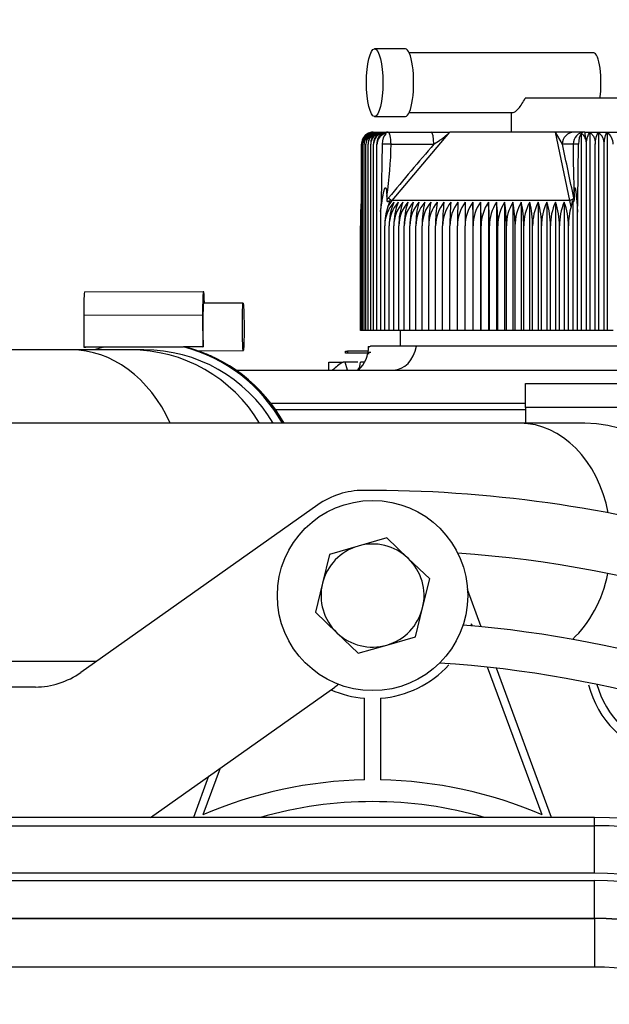
# Model space of a CAD drawing. Units: millimetres. Extents: x 0 to 408, y 0 to 202.
# Drawn here: x 94 to 103, y 168 to 183 of the extents above; entities that cross this region are included whole.
import ezdxf
from ezdxf.enums import TextEntityAlignment as Align
from ezdxf.lldxf.tags import DXFTag

# ---------------------------------------------------------------- set-up
doc = ezdxf.new("R2010")
doc.units = ezdxf.units.MM
for name, color, linetype in [('13810064', 7, 'Continuous'), ('13811002_TAPA_RE', 7, 'Continuous'), ('13811010_TAPON_R', 7, 'Continuous'), ('13811028', 7, 'Continuous'), ('13811029', 7, 'Continuous'), ('13817015', 7, 'Continuous'), ('13817020_ALTERNA', 7, 'Continuous'), ('17611006', 7, 'Continuous'), ('51031008_Ø8_DIN9', 7, 'Continuous'), ('54081016_ABRAZAD', 7, 'Continuous'), ('54081023_ABRAZAD', 7, 'Continuous'), ('DIN-933_M8_X_20', 7, 'Continuous'), ('M00000016', 7, 'Continuous'), ('M00000019', 7, 'Continuous'), ('Predeterminado', 7, 'Continuous')]:
    doc.layers.add(name, color=color, linetype=linetype)
doc.styles.add('SEACAD_Arial', font='arial.ttf')
tags = doc.linetypes.add('HIDDEN2', pattern=[4.7625, 3.175, -1.5875]).pattern_tags.tags
tags[6:7] = [DXFTag(74, 4), DXFTag(75, 0), DXFTag(340, '0'), DXFTag(46, 0.0), DXFTag(50, 0.0), DXFTag(44, 0.0), DXFTag(45, 0.0)]
tags[4:5] = [DXFTag(74, 4), DXFTag(75, 0), DXFTag(340, '0'), DXFTag(46, 0.0), DXFTag(50, 0.0), DXFTag(44, 0.0), DXFTag(45, 0.0)]
doc.dimstyles.new('SOLE', dxfattribs={"dimtxt": 2.6, "dimasz": 2.08, "dimexe": 1.3, "dimexo": 1.3, "dimgap": 0.65, "dimtad": 1, "dimlfac": 8.333333, "dimdsep": 46, "dimtxsty": 'SEACAD_Arial', "dimblk1": '_SE_FILLED', "dimblk2": '_SE_FILLED', "dimsah": 1, "dimcen": 1.3, "dimadec": 0, "dimazin": 0, "dimtfac": 0.7, "dimtdec": 3, "dimtmove": 0, "dimatfit": 3, "dimfxl": 1, "dimarcsym": 0})

# ---------------------------------------------------------------- blocks, each defined once
blk = doc.blocks.new('SE1')
at = {"layer": '13810064', "color": 7, "linetype": 'HIDDEN2'}
blk.add_line((102.973, 171.151), (81.013, 171.151), dxfattribs=at)
at = {"layer": '13810064', "color": 7, "linetype": 'Continuous'}
for p, q in [((102.973, 171.025), (102.973, 171.151)), ((84.205, 171.025), (102.973, 171.025)), ((102.973, 170.306), (102.973, 171.025)), ((102.973, 170.306), (84.205, 170.306)), ((85.573, 170.194), (102.973, 170.194)), ((102.973, 169.623), (102.973, 170.194)), ((102.973, 169.623), (85.573, 169.623)), ((85.573, 169.619), (102.973, 169.619)), ((102.973, 169.619), (102.973, 169.623)), ((102.973, 169.619), (102.973, 168.885)), ((102.973, 168.885), (85.833, 168.885))]:
    blk.add_line(p, q, dxfattribs=at)
at = {"layer": '13810064', "color": 7, "linetype": 'HIDDEN2'}
blk.add_arc((102.973, 164.664), 6.487, 324.0993, 90, dxfattribs=at)
at = {"layer": '13810064', "color": 7, "linetype": 'Continuous'}
for radius in [6.361, 5.642, 5.53, 4.959, 4.955, 4.221]:
    blk.add_arc((102.973, 164.664), radius, 324.0993, 90, dxfattribs=at)
at = {"layer": '13811002_TAPA_RE', "color": 7, "linetype": 'Continuous'}
blk.add_arc((104.368, 173.55), 1.538, 194.7729, 314.051, dxfattribs=at)
at = {"layer": '13811002_TAPA_RE', "color": 7, "linetype": 'HIDDEN2'}
blk.add_arc((104.393, 173.557), 1.44, 195.8299, 312.2903, dxfattribs=at)
at = {"layer": '13811010_TAPON_R', "color": 7, "linetype": 'HIDDEN2'}
for p, q in [((100.11, 182.784), (99.645, 182.784)), ((102.96, 182.724), (100.169, 182.724)), ((103.393, 182.04), (101.923, 182.04)), ((99.645, 181.764), (100.11, 181.764)), ((100.169, 181.824), (101.739, 181.824)), ((101.713, 181.824), (101.713, 181.524)), ((99.625, 181.524), (99.849, 181.524)), ((99.849, 181.524), (100.497, 181.524)), ((100.497, 181.524), (100.783, 181.524)), ((102.384, 181.524), (100.781, 181.524)), ((102.66, 181.524), (102.384, 181.524)), ((102.486, 181.344), (102.384, 181.524)), ((102.824, 181.524), (102.66, 181.524)), ((102.773, 181.504), (102.773, 178.524)), ((102.824, 181.524), (103.708, 181.524)), ((102.904, 181.514), (102.904, 178.524)), ((103.033, 181.514), (103.033, 178.524)), ((103.162, 181.514), (103.162, 178.524)), ((99.447, 178.524), (99.447, 181.344)), ((99.463, 178.524), (99.463, 181.344)), ((99.485, 178.524), (99.485, 181.344)), ((99.512, 178.524), (99.512, 181.344)), ((99.546, 178.524), (99.546, 181.344)), ((99.585, 178.524), (99.585, 181.344)), ((99.63, 178.524), (99.63, 181.344)), ((99.68, 178.524), (99.68, 181.344)), ((99.758, 181.344), (99.742, 180.486)), ((102.719, 180.486), (102.731, 181.344)), ((102.85, 178.524), (102.85, 181.344)), ((102.985, 178.524), (102.985, 181.344)), ((103.12, 178.524), (103.12, 181.344)), ((99.828, 180.551), (99.828, 180.496)), ((102.666, 180.55), (102.666, 180.496)), ((99.437, 180.314), (99.447, 180.486)), ((99.742, 180.486), (99.736, 180.325)), ((99.736, 180.325), (99.758, 180.486)), ((99.873, 180.49), (99.844, 180.396)), ((101.131, 180.465), (101.131, 178.524)), ((101.248, 180.465), (101.248, 178.524)), ((101.367, 180.465), (101.367, 178.524)), ((101.488, 180.465), (101.488, 178.524)), ((101.612, 180.465), (101.612, 178.524)), ((101.737, 180.465), (101.737, 178.524)), ((101.863, 180.465), (101.863, 178.524)), ((101.991, 180.465), (101.991, 178.524)), ((102.121, 180.465), (102.121, 178.524)), ((102.25, 180.465), (102.25, 178.524)), ((102.381, 180.465), (102.381, 178.524)), ((102.512, 180.465), (102.512, 178.524)), ((102.618, 180.396), (102.643, 180.49)), ((102.643, 180.49), (102.643, 178.524)), ((102.703, 180.486), (102.714, 180.314)), ((102.714, 180.314), (102.719, 180.486)), ((99.437, 178.524), (99.437, 180.314)), ((99.736, 180.325), (99.736, 178.524)), ((102.714, 178.524), (102.714, 180.314)), ((99.433, 178.524), (99.433, 180.105)), ((99.797, 178.524), (99.797, 180.105)), ((99.864, 178.524), (99.864, 180.105)), ((99.935, 178.524), (99.935, 180.105)), ((100.012, 178.524), (100.012, 180.105)), ((100.093, 178.524), (100.093, 180.105)), ((100.179, 178.524), (100.179, 180.105)), ((100.27, 178.524), (100.27, 180.105)), ((100.365, 178.524), (100.365, 180.105)), ((100.464, 178.524), (100.464, 180.105)), ((100.567, 178.524), (100.567, 180.105)), ((100.674, 178.524), (100.674, 180.105)), ((100.784, 178.524), (100.784, 180.105)), ((100.898, 178.524), (100.898, 180.105)), ((101.015, 178.524), (101.015, 180.105)), ((101.135, 178.524), (101.135, 180.105)), ((101.257, 178.524), (101.257, 180.105)), ((101.382, 178.524), (101.382, 180.105)), ((101.51, 178.524), (101.51, 180.105)), ((101.639, 178.524), (101.639, 180.105)), ((101.77, 178.524), (101.77, 180.105)), ((101.902, 178.524), (101.902, 180.105)), ((102.036, 178.524), (102.036, 180.105)), ((102.171, 178.524), (102.171, 180.105)), ((102.306, 178.524), (102.306, 180.105)), ((102.442, 178.524), (102.442, 180.105)), ((102.578, 178.524), (102.578, 180.105)), ((99.437, 178.524), (99.433, 178.524)), ((99.447, 178.524), (99.437, 178.524)), ((99.463, 178.524), (99.447, 178.524)), ((99.485, 178.524), (99.463, 178.524)), ((99.512, 178.524), (99.485, 178.524)), ((99.546, 178.524), (99.512, 178.524)), ((99.585, 178.524), (99.546, 178.524)), ((99.63, 178.524), (99.585, 178.524)), ((99.68, 178.524), (99.63, 178.524)), ((99.736, 178.524), (99.68, 178.524)), ((99.797, 178.524), (99.736, 178.524)), ((99.864, 178.524), (99.797, 178.524)), ((99.935, 178.524), (99.864, 178.524)), ((100.012, 178.524), (99.935, 178.524)), ((100.093, 178.524), (100.012, 178.524)), ((100.179, 178.524), (100.093, 178.524)), ((100.27, 178.524), (100.179, 178.524)), ((100.365, 178.524), (100.27, 178.524)), ((100.464, 178.524), (100.365, 178.524)), ((100.567, 178.524), (100.464, 178.524)), ((100.674, 178.524), (100.567, 178.524)), ((100.784, 178.524), (100.674, 178.524)), ((100.898, 178.524), (100.784, 178.524)), ((101.015, 178.524), (100.898, 178.524)), ((101.131, 178.524), (101.015, 178.524)), ((101.135, 178.524), (101.131, 178.524)), ((101.248, 178.524), (101.135, 178.524)), ((101.257, 178.524), (101.248, 178.524)), ((101.367, 178.524), (101.257, 178.524)), ((101.382, 178.524), (101.367, 178.524)), ((101.488, 178.524), (101.382, 178.524)), ((101.51, 178.524), (101.488, 178.524)), ((101.612, 178.524), (101.51, 178.524)), ((101.639, 178.524), (101.612, 178.524)), ((101.737, 178.524), (101.639, 178.524)), ((101.77, 178.524), (101.737, 178.524)), ((101.863, 178.524), (101.77, 178.524)), ((101.902, 178.524), (101.863, 178.524)), ((101.991, 178.524), (101.902, 178.524)), ((102.036, 178.524), (101.991, 178.524)), ((102.121, 178.524), (102.036, 178.524)), ((102.171, 178.524), (102.121, 178.524)), ((102.25, 178.524), (102.171, 178.524)), ((102.306, 178.524), (102.25, 178.524)), ((102.381, 178.524), (102.306, 178.524)), ((102.442, 178.524), (102.381, 178.524)), ((102.512, 178.524), (102.442, 178.524)), ((102.578, 178.524), (102.512, 178.524)), ((102.643, 178.524), (102.578, 178.524)), ((102.714, 178.524), (102.643, 178.524)), ((102.773, 178.524), (102.714, 178.524)), ((102.85, 178.524), (102.773, 178.524)), ((102.904, 178.524), (102.85, 178.524)), ((102.985, 178.524), (102.904, 178.524)), ((103.033, 178.524), (102.985, 178.524)), ((103.12, 178.524), (103.033, 178.524)), ((103.162, 178.524), (103.12, 178.524)), ((103.253, 178.524), (103.162, 178.524))]:
    blk.add_line(p, q, dxfattribs=at)
at = {"layer": '13811010_TAPON_R', "color": 7, "linetype": 'Continuous'}
for p, q in [((99.91, 180.491), (100.781, 181.524)), ((102.6, 180.491), (102.384, 181.524)), ((99.893, 181.344), (99.758, 181.344)), ((99.893, 181.344), (100.541, 181.344)), ((102.65, 181.344), (102.486, 181.344)), ((99.844, 180.396), (99.91, 180.491)), ((102.6, 180.491), (99.91, 180.491)), ((102.618, 180.396), (102.6, 180.491))]:
    blk.add_line(p, q, dxfattribs=at)
at = {"layer": '13811010_TAPON_R', "color": 7, "linetype": 'HIDDEN2'}
for centre, radius, start, end in [((99.627, 181.341), 0.18, 107.4146, 179.2269), ((99.636, 181.344), 0.189, 156.0249, 180.0548), ((99.644, 181.34), 0.181, 106.7712, 178.9123), ((99.642, 181.348), 0.179, 112.522, 161.2581), ((99.666, 181.34), 0.181, 106.2119, 178.6293), ((99.625, 181.344), 0.18, 127.8787, 140.9305), ((99.664, 181.349), 0.179, 113.829, 162.6291), ((99.694, 181.339), 0.182, 105.7329, 178.3797), ((99.692, 181.351), 0.18, 115.2665, 163.8952), ((99.726, 181.352), 0.181, 116.8435, 182.6958), ((99.728, 181.338), 0.182, 105.3311, 178.1649), ((99.625, 181.344), 0.18, 90, 107.6757), ((99.767, 181.354), 0.182, 118.5696, 183.1352), ((99.767, 181.337), 0.182, 105.0036, 177.9862), ((99.813, 181.355), 0.184, 120.4548, 183.5568), ((99.812, 181.337), 0.183, 104.7482, 177.8446), ((99.866, 181.357), 0.186, 122.5097, 183.9515), ((99.843, 181.343), 0.162, 151.6161, 179.8666), ((102.581, 181.345), 0.269, 359.8103, 16.4104), ((102.934, 181.356), 0.186, 356.1033, 57.7971), ((103.07, 181.355), 0.183, 356.5025, 59.8269), ((102.691, 179.537), 1.807, 88.7543, 91.3268), ((100.347, 180.102), 0.55, 138.6164, 179.6288), ((100.684, 180.11), 0.886, 161.2119, 180.2987), ((100.763, 180.115), 0.899, 157.0934, 180.6342), ((100.414, 180.102), 0.55, 138.6359, 179.6312), ((100.896, 180.116), 0.961, 158.6901, 180.6346), ((100.486, 180.102), 0.551, 138.7204, 179.6412), ((101.048, 180.117), 1.037, 160.3439, 180.6247), ((100.564, 180.102), 0.552, 138.8698, 179.6588), ((101.223, 180.117), 1.13, 162.0518, 180.6043), ((100.647, 180.102), 0.554, 139.0845, 179.6837), ((101.425, 180.118), 1.246, 163.8104, 180.5736), ((100.736, 180.103), 0.557, 139.3645, 179.7156), ((101.666, 180.118), 1.397, 165.6156, 180.5329), ((100.83, 180.103), 0.56, 139.7102, 179.7541), ((101.961, 180.119), 1.597, 167.4632, 180.4826), ((100.929, 180.103), 0.565, 140.1219, 179.7986), ((102.336, 180.119), 1.873, 169.3483, 180.4236), ((101.033, 180.104), 0.57, 140.6051, 179.8435), ((102.844, 180.12), 2.277, 171.2659, 180.3567), ((101.142, 180.104), 0.575, 141.1447, 179.9033), ((103.597, 180.12), 2.923, 173.2105, 180.2832), ((101.256, 180.105), 0.582, 141.7565, 179.962), ((104.891, 180.12), 4.107, 175.1763, 180.2044), ((101.374, 180.106), 0.59, 142.4359, 180.0237), ((107.858, 180.12), 6.961, 177.1572, 180.1217), ((101.497, 180.106), 0.599, 143.1831, 180.0876), ((124.203, 180.12), 23.188, 179.1471, 180.0367), ((101.624, 180.107), 0.61, 143.9986, 180.1527), ((83.783, 180.12), 17.352, 359.951, 1.1398), ((101.756, 180.108), 0.622, 144.8825, 180.2178), ((94.932, 180.12), 6.325, 359.8662, 3.1288), ((101.893, 180.109), 0.635, 145.8351, 180.282), ((97.503, 180.12), 3.879, 359.784, 5.1079), ((102.034, 180.109), 0.651, 146.8565, 180.3441), ((98.755, 180.123), 2.755, 359.6358, 7.141), ((102.179, 180.11), 0.669, 147.9466, 180.403), ((99.431, 180.12), 2.208, 359.6332, 9.012), ((102.329, 180.111), 0.69, 149.1051, 180.4575), ((99.943, 180.119), 1.827, 359.5674, 10.9253), ((102.484, 180.112), 0.715, 150.3317, 180.5067), ((100.338, 180.119), 1.564, 359.5096, 12.8053), ((102.645, 180.113), 0.743, 151.6255, 180.5493), ((100.663, 180.118), 1.373, 359.4607, 14.6471), ((102.811, 180.113), 0.775, 152.9858, 180.5846), ((100.943, 180.118), 1.228, 359.4213, 16.4459), ((102.984, 180.114), 0.813, 154.4113, 180.6115), ((101.191, 180.117), 1.115, 359.3921, 18.1974), ((103.165, 180.115), 0.859, 155.9003, 180.6294), ((101.417, 180.117), 1.025, 359.3732, 19.8977), ((103.354, 180.116), 0.912, 157.4509, 180.6376), ((101.627, 180.116), 0.952, 359.3648, 21.5435), ((100.03, 180.106), 0.597, 170.6347, 180.0728)]:
    blk.add_arc(centre, radius, start, end, dxfattribs=at)
at = {"layer": '13811010_TAPON_R', "color": 7, "linetype": 'Continuous'}
for centre, radius, start, end in [((94.34, 181.403), 5.554, 351.1778, 359.3906), ((-109.748, 135.607), 217.106, 11.94165, 12.16135), ((124.326, 181.399), 21.677, 180.1457, 182.2448), ((101.359, 180.255), 1.329, 10.4445, 11.9402)]:
    blk.add_arc(centre, radius, start, end, dxfattribs=at)
at = {"layer": '13811010_TAPON_R', "color": 7, "linetype": 'HIDDEN2'}
blk.add_ellipse((99.645, 182.274), major_axis=(0, -0.51), ratio=0.245575, dxfattribs=at)
for centre, major_axis, ratio, start_param, end_param in [((100.11, 182.274), (0, -0.51), 0.245575, 0, 3.141593), ((102.96, 182.274), (0, -0.45), 0.245575, 1.023945, 3.141593), ((99.582, 181.344), (0, 0.162), 0.82972, 0.796318, 1.077147), ((99.842, 181.344), (0, 0.162), 0.995399, 0.155748, 1.077147), ((99.864, 181.344), (0, 0.179), 0.588773, 0.46281, 1.570475), ((102.808, 181.344), (0, 0.179), 0.430485, 0.46281, 1.570476), ((102.759, 181.344), (0, 0.162), 0.55818, 5.206038, 6.127437), ((102.887, 180.104), (-0.001, 0.589), 0.524514, 1.052746, 1.567671), ((100.014, 180.104), (-0.049, 0.587), 0.986355, 1.367923, 1.486408)]:
    blk.add_ellipse(centre, major_axis=major_axis, ratio=ratio, start_param=start_param, end_param=end_param, dxfattribs=at)
at = {"layer": '13811010_TAPON_R', "color": 7, "linetype": 'Continuous'}
for centre, major_axis, ratio, start_param, end_param in [((99.625, 181.344), (0, 0.18), 0.995736, 0, 1.129584), ((99.849, 181.344), (0, -0.18), 0.919557, 3.141593, 4.271176), ((99.849, 181.344), (0, -0.18), 0.245575, 1.570796, 3.141593), ((100.497, 181.344), (0, -0.18), 0.245574, 1.570797, 3.141593), ((102.66, 181.344), (0, -0.18), 0.969377, 3.141593, 4.712389), ((102.824, 181.344), (0, -0.18), 0.969378, 3.141593, 4.712389), ((102.824, 181.344), (0, 0.18), 0.092251, 5.153602, 6.283185), ((183.89, 105.879), (0, 114.402), 0.969378, 0.850444, 0.859874), ((100.343, 180.096), (0, 0.665), 0.969378, 0.859628, 0.925379), ((99.869, 180.53), (0.046, -0.0385), 0.160362, 4.52283, 5.916482), ((99.795, 180.466), (-0.0857, 0.0089), 0.211406, -1.106839, -0.889453), ((102.751, 180.466), (-0.0851, 0.0123), 0.193623, -1.152603, -0.935)]:
    blk.add_ellipse(centre, major_axis=major_axis, ratio=ratio, start_param=start_param, end_param=end_param, dxfattribs=at)
at = {"layer": '13811010_TAPON_R', "color": 7, "linetype": 'HIDDEN2'}
for points, knots in [([(101.739, 181.824), (101.748, 181.824), (101.76, 181.829), (101.782, 181.844), (101.79, 181.85), (101.805, 181.865), (101.814, 181.873), (101.839, 181.902), (101.857, 181.925), (101.892, 181.977), (101.908, 182.007), (101.923, 182.04)], [0.5010346, 0.5010346, 0.5010346, 0.5010346, 0.625, 0.625, 0.6875, 0.6875, 0.75, 0.75, 0.875, 0.875, 1, 1, 1, 1]), ([(100.541, 181.344), (100.571, 181.364), (100.605, 181.387), (100.645, 181.411), (100.655, 181.417), (100.662, 181.422), (100.669, 181.426), (100.675, 181.431), (100.685, 181.439), (100.696, 181.449), (100.715, 181.464), (100.737, 181.483), (100.757, 181.501), (100.771, 181.515), (100.778, 181.521), (100.781, 181.524)], [0, 0, 0, 0, 0.365445, 0.41408, 0.458182, 0.481041, 0.505805, 0.533534, 0.565314, 0.62478, 0.683007, 0.807165, 0.910046, 0.952805, 1, 1, 1, 1]), ([(102.85, 181.344), (102.85, 181.364), (102.851, 181.383), (102.857, 181.419), (102.861, 181.436), (102.871, 181.466), (102.877, 181.479), (102.889, 181.5), (102.896, 181.508), (102.904, 181.514)], [0, 0, 0, 0, 0.25, 0.25, 0.5, 0.5, 0.75, 0.75, 1, 1, 1, 1]), ([(102.904, 181.514), (102.915, 181.508), (102.925, 181.5), (102.945, 181.479), (102.954, 181.466), (102.969, 181.436), (102.975, 181.419), (102.983, 181.383), (102.985, 181.364), (102.985, 181.344)], [0, 0, 0, 0, 0.25, 0.25, 0.5, 0.5, 0.75, 0.75, 1, 1, 1, 1]), ([(102.985, 181.344), (102.985, 181.364), (102.986, 181.383), (102.991, 181.419), (102.995, 181.436), (103.004, 181.466), (103.009, 181.479), (103.02, 181.5), (103.027, 181.508), (103.033, 181.514)], [0, 0, 0, 0, 0.25, 0.25, 0.5, 0.5, 0.75, 0.75, 1, 1, 1, 1]), ([(103.12, 181.344), (103.12, 181.364), (103.121, 181.383), (103.125, 181.419), (103.128, 181.436), (103.136, 181.466), (103.141, 181.479), (103.151, 181.5), (103.156, 181.508), (103.162, 181.514)], [0, 0, 0, 0, 0.25, 0.25, 0.5, 0.5, 0.75, 0.75, 1, 1, 1, 1]), ([(99.758, 180.486), (99.762, 180.51), (99.768, 180.552), (99.778, 180.603), (99.786, 180.635), (99.79, 180.653), (99.795, 180.666), (99.8, 180.676), (99.808, 180.687), (99.817, 180.678), (99.82, 180.667), (99.824, 180.646), (99.827, 180.606), (99.828, 180.572), (99.828, 180.551)], [0, 0, 0, 0, 0.210949, 0.373244, 0.453818, 0.490014, 0.534773, 0.574957, 0.600622, 0.623675, 0.656944, 0.703607, 0.815058, 1, 1, 1, 1]), ([(102.666, 180.55), (102.666, 180.57), (102.666, 180.603), (102.668, 180.639), (102.67, 180.66), (102.671, 180.672), (102.675, 180.683), (102.681, 180.677), (102.683, 180.663), (102.687, 180.644), (102.69, 180.621), (102.693, 180.594), (102.697, 180.55), (102.7, 180.512), (102.703, 180.486)], [0, 0, 0, 0, 0.179994, 0.286341, 0.326728, 0.364894, 0.396197, 0.41789, 0.456874, 0.51869, 0.603829, 0.666532, 0.765335, 1, 1, 1, 1]), ([(99.828, 180.496), (99.828, 180.493), (99.828, 180.488), (99.831, 180.481), (99.838, 180.477), (99.845, 180.477), (99.853, 180.479), (99.86, 180.482), (99.866, 180.486), (99.871, 180.488), (99.873, 180.49)], [0, 0, 0, 0, 0.142821, 0.251215, 0.364607, 0.500318, 0.615001, 0.749823, 0.864113, 1, 1, 1, 1]), ([(102.643, 180.49), (102.644, 180.488), (102.646, 180.486), (102.65, 180.482), (102.653, 180.479), (102.657, 180.477), (102.661, 180.477), (102.664, 180.481), (102.666, 180.488), (102.666, 180.493), (102.666, 180.496)], [0, 0, 0, 0, 0.141279, 0.249562, 0.38059, 0.496774, 0.633906, 0.747258, 0.856172, 1, 1, 1, 1])]:
    blk.add_open_spline(points, degree=3, knots=knots, dxfattribs=at)
at = {"layer": '13811010_TAPON_R', "color": 7, "linetype": 'Continuous'}
blk.add_rational_spline([(102.659, 180.53), (102.654, 180.51), (102.63, 180.495), (102.6, 180.491)], [1.13195434982, 0.956022782638, 0.956015217053, 1.13193165306], degree=3, dxfattribs=at)
at = {"layer": '13811028', "color": 7, "linetype": 'HIDDEN2'}
for p, q in [((101.845, 177.118), (92.203, 177.118)), ((102.827, 177.118), (101.845, 177.118)), ((92.203, 173.518), (95.443, 173.518))]:
    blk.add_line(p, q, dxfattribs=at)
blk.add_arc((102.827, 175.318), 1.8, 3.5381, 90, dxfattribs=at)
at = {"layer": '13811028', "color": 7, "linetype": 'Continuous'}
for start_param, end_param in [(1.818728, 3.141593), (0.613673, 1.304587)]:
    blk.add_ellipse((101.845, 175.318), major_axis=(0, -1.8), ratio=0.766044, start_param=start_param, end_param=end_param, dxfattribs=at)
at = {"layer": '13811029', "color": 7, "linetype": 'HIDDEN2'}
for p, q in [((95.052, 178.23), (93.004, 178.23)), ((95.948, 178.23), (95.052, 178.23)), ((96.153, 178.23), (95.948, 178.23))]:
    blk.add_line(p, q, dxfattribs=at)
at = {"layer": '13811029', "color": 7, "linetype": 'Continuous'}
for centre, major_axis, ratio, start_param, end_param in [((95.052, 175.95), (0, -2.28), 0.766044, 2.108866, 3.141593), ((95.948, 175.95), (0, 2.28), 0.999391, 5.250458, 6.283185)]:
    blk.add_ellipse(centre, major_axis=major_axis, ratio=ratio, start_param=start_param, end_param=end_param, dxfattribs=at)
at = {"layer": '13817015', "color": 7, "linetype": 'HIDDEN2'}
for p, q in [((98.784, 175.881), (95.198, 173.345)), ((94.511, 173.125), (92.022, 173.113)), ((96.253, 171.151), (99.042, 173.124))]:
    blk.add_line(p, q, dxfattribs=at)
for centre, radius, start, end in [((99.477, 174.902), 1.2, 90.2086, 125.2718), ((99.544, 156.578), 19.524, 73.7535, 90.2086), ((99.541, 156.573), 18.63, 60.2254, 85.8129), ((99.544, 156.578), 17.544, 60.2254, 85.2991), ((99.544, 156.578), 16.944, 60.2254, 86.336), ((94.505, 174.325), 1.2, 270.2718, 305.2718), ((100.241, 171.429), 2.077, 123.3235, 125.2718)]:
    blk.add_arc(centre, radius, start, end, dxfattribs=at)
at = {"layer": '13817020_ALTERNA', "color": 7, "linetype": 'HIDDEN2'}
for p, q in [((101.258, 174.038), (101.05, 174.602)), ((101.124, 174.051), (101.113, 174.081)), ((102.179, 171.19), (101.355, 173.425)), ((102.323, 171.151), (101.49, 173.41)), ((99.493, 171.719), (99.493, 172.954)), ((99.733, 172.954), (99.733, 171.719)), ((97.307, 171.897), (97.046, 171.19)), ((97.132, 171.774), (96.903, 171.151))]:
    blk.add_line(p, q, dxfattribs=at)
for centre, radius, start, end in [((99.613, 174.51), 1.56, 342.9481, 344.0638), ((99.613, 174.51), 1.56, 274.4117, 317.7003), ((99.613, 174.51), 1.56, 246.1955, 265.5882), ((99.613, 165.24), 6.48, 91.0611, 113.3318), ((99.613, 165.24), 6.48, 66.6681, 88.9389), ((99.613, 165.24), 6.15, 73.987, 106.013)]:
    blk.add_arc(centre, radius, start, end, dxfattribs=at)
at = {"layer": '17611006', "color": 7, "linetype": 'HIDDEN2'}
for p, q in [((100.033, 178.524), (100.033, 178.284)), ((99.553, 178.284), (99.553, 178.278)), ((100.28, 178.284), (99.582, 178.284)), ((104.826, 178.284), (100.28, 178.284)), ((98.953, 177.924), (98.953, 178.044)), ((98.953, 178.044), (99.168, 178.044)), ((99.197, 178.044), (99.168, 178.044)), ((99.391, 178.044), (99.197, 178.044)), ((99.489, 178.044), (99.432, 178.044)), ((97.543, 177.924), (105.176, 177.924)), ((98.145, 177.324), (101.927, 177.324))]:
    blk.add_line(p, q, dxfattribs=at)
at = {"layer": '17611006', "color": 7, "linetype": 'Continuous'}
for p, q in [((99.233, 177.922), (99.197, 178.044)), ((98.071, 177.424), (101.927, 177.424))]:
    blk.add_line(p, q, dxfattribs=at)
at = {"layer": '17611006', "color": 7, "linetype": 'HIDDEN2'}
for centre, radius, start, end in [((99.076, 178.271), 0.476, 313.1776, 1.0485), ((99.193, 178.059), 0.24, 324.9464, 356.3813)]:
    blk.add_arc(centre, radius, start, end, dxfattribs=at)
at = {"layer": '17611006', "color": 7, "linetype": 'Continuous'}
blk.add_arc((99.776, 177.086), 1.135, 122.4425, 132.5203, dxfattribs=at)
blk.add_ellipse((99.929, 178.404), major_axis=(0, 0.48), ratio=0.753842, start_param=3.141593, end_param=4.459709, dxfattribs=at)
blk.add_open_spline([(99.553, 178.274), (99.553, 178.274), (99.563, 178.277), (99.582, 178.284)], degree=3, dxfattribs=at)
at = {"layer": '51031008_Ø8_DIN9', "color": 7, "linetype": 'HIDDEN2'}
blk.add_circle((99.613, 174.51), 1.44, dxfattribs=at)
at = {"layer": '54081016_ABRAZAD', "color": 7, "linetype": 'HIDDEN2'}
for p, q in [((101.927, 177.358), (101.927, 177.718)), ((101.927, 177.718), (103.727, 177.718)), ((101.927, 177.358), (101.927, 177.118))]:
    blk.add_line(p, q, dxfattribs=at)
at = {"layer": '54081016_ABRAZAD', "color": 7, "linetype": 'Continuous'}
blk.add_line((103.727, 177.358), (101.927, 177.358), dxfattribs=at)
at = {"layer": '54081023_ABRAZAD', "color": 7, "linetype": 'HIDDEN2'}
for p, q in [((95.254, 179.109), (97.053, 179.115)), ((97.057, 179.115), (97.053, 179.115)), ((97.655, 178.937), (97.055, 178.935)), ((95.243, 178.749), (95.244, 178.269)), ((97.041, 178.755), (97.043, 178.275)), ((97.043, 178.275), (95.244, 178.269)), ((95.539, 178.27), (96.752, 178.274)), ((96.758, 178.274), (96.752, 178.274)), ((97.051, 178.275), (96.758, 178.274)), ((96.777, 178.274), (96.772, 178.274)), ((97.043, 178.275), (97.051, 178.275)), ((95.244, 178.269), (95.273, 178.269)), ((95.539, 178.27), (95.273, 178.269)), ((96.959, 178.215), (97.658, 178.217)), ((97.082, 178.163), (97.103, 178.163)), ((97.103, 178.163), (97.1, 178.156)), ((97.186, 178.127), (97.165, 178.127)), ((97.522, 177.922), (97.543, 177.922)), ((97.543, 177.922), (97.536, 177.912)), ((97.616, 177.87), (97.595, 177.87)), ((97.902, 177.595), (97.923, 177.595)), ((97.923, 177.595), (97.912, 177.585)), ((97.983, 177.528), (97.963, 177.528)), ((98.206, 177.196), (98.227, 177.196)), ((98.227, 177.196), (98.211, 177.187))]:
    blk.add_line(p, q, dxfattribs=at)
at = {"layer": '54081023_ABRAZAD', "color": 7, "linetype": 'Continuous'}
blk.add_line((97.041, 178.755), (95.243, 178.749), dxfattribs=at)
at = {"layer": '54081023_ABRAZAD', "color": 7, "linetype": 'HIDDEN2'}
for centre, radius, start, end in [((96.155, 175.952), 2.398, 65.1035, 67.2549), ((96.176, 175.952), 2.398, 65.1035, 67.2549), ((96.155, 175.951), 2.399, 53.1, 55.251), ((96.176, 175.951), 2.399, 53.1, 55.251), ((96.154, 175.951), 2.399, 41.0995, 43.2499), ((96.175, 175.951), 2.399, 41.0995, 43.2499), ((96.154, 175.95), 2.4, 29.102, 31.2518), ((96.175, 175.95), 2.4, 29.102, 31.2518)]:
    blk.add_arc(centre, radius, start, end, dxfattribs=at)
for centre, major_axis, ratio, start_param, end_param in [((95.255, 178.749), (0.001, -0.36), 0.034899, 3.141476, 4.712272), ((97.054, 178.755), (0.001, -0.36), 0.034899, 3.141476, 4.712272), ((97.058, 178.755), (0.001, -0.36), 0.034899, 2.094418, 3.141476), ((97.057, 178.575), (0.001, -0.36), 0.034899, 3.141593, 5.697383), ((96.153, 175.95), (0, 2.4), 0.999391, 5.220874, 6.030891), ((96.179, 175.95), (0, 2.4), 0.999391, 5.220874, 6.030891), ((96.153, 175.95), (0, 2.4), 0.999391, 0.258999, 0.31756), ((96.153, 175.95), (0, -2.28), 0.999391, 2.108865, 3.141593)]:
    blk.add_ellipse(centre, major_axis=major_axis, ratio=ratio, start_param=start_param, end_param=end_param, dxfattribs=at)
blk.add_ellipse((97.656, 178.577), major_axis=(0.001, -0.36), ratio=0.034899, dxfattribs=at)
blk.add_open_spline([(96.96, 178.215), (96.958, 178.215), (96.925, 178.226), (96.848, 178.249), (96.804, 178.262), (96.758, 178.274)], degree=3, knots=[0.500547, 0.500547, 0.500547, 0.500547, 0.75, 0.75, 1, 1, 1, 1], dxfattribs=at)
at = {"layer": 'DIN-933_M8_X_20', "color": 7, "linetype": 'HIDDEN2'}
for p, q in [((99.827, 175.385), (99.395, 175.259)), ((100.152, 175.073), (99.827, 175.385)), ((99.395, 175.259), (98.963, 175.133)), ((98.963, 175.133), (98.855, 174.696)), ((100.478, 174.761), (100.152, 175.073)), ((98.855, 174.696), (98.748, 174.258)), ((100.37, 174.324), (100.478, 174.761)), ((98.748, 174.258), (99.073, 173.947)), ((100.263, 173.887), (100.37, 174.324)), ((99.073, 173.947), (99.398, 173.635)), ((99.831, 173.761), (100.263, 173.887)), ((99.398, 173.635), (99.831, 173.761))]:
    blk.add_line(p, q, dxfattribs=at)
for start, end in [(46.2204, 106.2204), (106.2204, 166.2204), (346.2204, 46.2204), (166.2204, 226.2204), (286.2204, 346.2204), (226.2204, 286.2204)]:
    blk.add_arc((99.613, 174.51), 0.78, start, end, dxfattribs=at)
at = {"layer": 'M00000016', "color": 7, "linetype": 'HIDDEN2'}
for p, q in [((99.206, 178.177), (99.206, 178.207)), ((99.206, 178.207), (99.236, 178.207)), ((99.236, 178.177), (99.206, 178.177)), ((99.545, 178.207), (99.236, 178.207)), ((99.556, 178.177), (99.236, 178.177))]:
    blk.add_line(p, q, dxfattribs=at)
at = {"layer": 'M00000016', "color": 7, "linetype": 'Continuous'}
blk.add_line((99.236, 178.207), (99.236, 178.177), dxfattribs=at)
at = {"layer": 'M00000019', "color": 7, "linetype": 'HIDDEN2'}
for p, q in [((99.556, 178.164), (99.556, 178.194)), ((99.556, 178.194), (99.586, 178.194))]:
    blk.add_line(p, q, dxfattribs=at)
blk = doc.blocks.new('DMBLK5')
at = {"layer": 'Predeterminado', "linetype": 'Continuous'}
for points in [[(85.493, 185.402), (83.413, 185.055), (85.493, 184.708)], [(109.635, 185.402), (109.635, 184.708), (111.715, 185.055)]]:
    blk.add_hatch(color=7, dxfattribs=at).paths.add_polyline_path(points)
at = {"layer": 'Predeterminado', "color": 7, "linetype": 'Continuous'}
for p, q in [((83.413, 183.776), (83.413, 186.355)), ((111.715, 160.324), (111.715, 186.355)), ((83.413, 185.055), (111.715, 185.055))]:
    blk.add_line(p, q, dxfattribs=at)
at = {"layer": 'Predeterminado', "color": 7, "linetype": 'Continuous', "style": 'SEACAD_Arial'}
blk.add_text('235.85', height=2.6, dxfattribs=at).set_placement((91.968, 188.305), align=Align.TOP_LEFT)
blk = doc.blocks.new('_SE_FILLED')
at = {"color": 0}
blk.add_line((0, 0), (-1, 0), dxfattribs=at)
blk.add_solid([(0, 0), (-1, -0.1665), (-1, 0.1665), (0, 0)], dxfattribs=at)
blk = doc.blocks.new('DMBLK6')
at = {"layer": 'Predeterminado', "linetype": 'Continuous'}
for points in [[(59.532, 193.202), (57.452, 192.855), (59.532, 192.508)], [(109.635, 193.202), (109.635, 192.508), (111.715, 192.855)]]:
    blk.add_hatch(color=7, dxfattribs=at).paths.add_polyline_path(points)
at = {"layer": 'Predeterminado', "color": 7, "linetype": 'Continuous'}
for p, q in [((57.452, 169.34), (57.452, 194.155)), ((111.715, 160.264), (111.715, 194.155)), ((111.715, 192.855), (57.452, 192.855))]:
    blk.add_line(p, q, dxfattribs=at)
at = {"layer": 'Predeterminado', "color": 7, "linetype": 'Continuous', "style": 'SEACAD_Arial'}
blk.add_text('452.19', height=2.6, dxfattribs=at).set_placement((78.988, 196.105), align=Align.TOP_LEFT)

msp = doc.modelspace()

# ---------------------------------------------------------------- block references
at = {"layer": 'Predeterminado'}
msp.add_blockref('SE1', (0, 0), dxfattribs=at)

# ---------------------------------------------------------------- dimensions: what is measured, and where the dimension line sits
at = {"layer": 'Predeterminado', "color": 7, "linetype": 'Continuous'}
for base, p1, p2, picture, middle in [((57.4517, 192.8552), (111.7148, 158.9638), (57.4517, 168.0402), 'DMBLK6', (84.5832, 192.8552)), ((111.7148, 185.0552), (83.4128, 182.4765), (111.7148, 159.0238), 'DMBLK5', (97.5638, 185.0552))]:
    dim = msp.add_linear_dim(base=base, p1=p1, p2=p2, text='\\A1;<>', dimstyle='SOLE', dxfattribs=at)
    dim.commit()
    dim.dimension.update_dxf_attribs({"geometry": picture, "text_midpoint": middle, "dimtype": 160})

doc.saveas('drawing.dxf')
